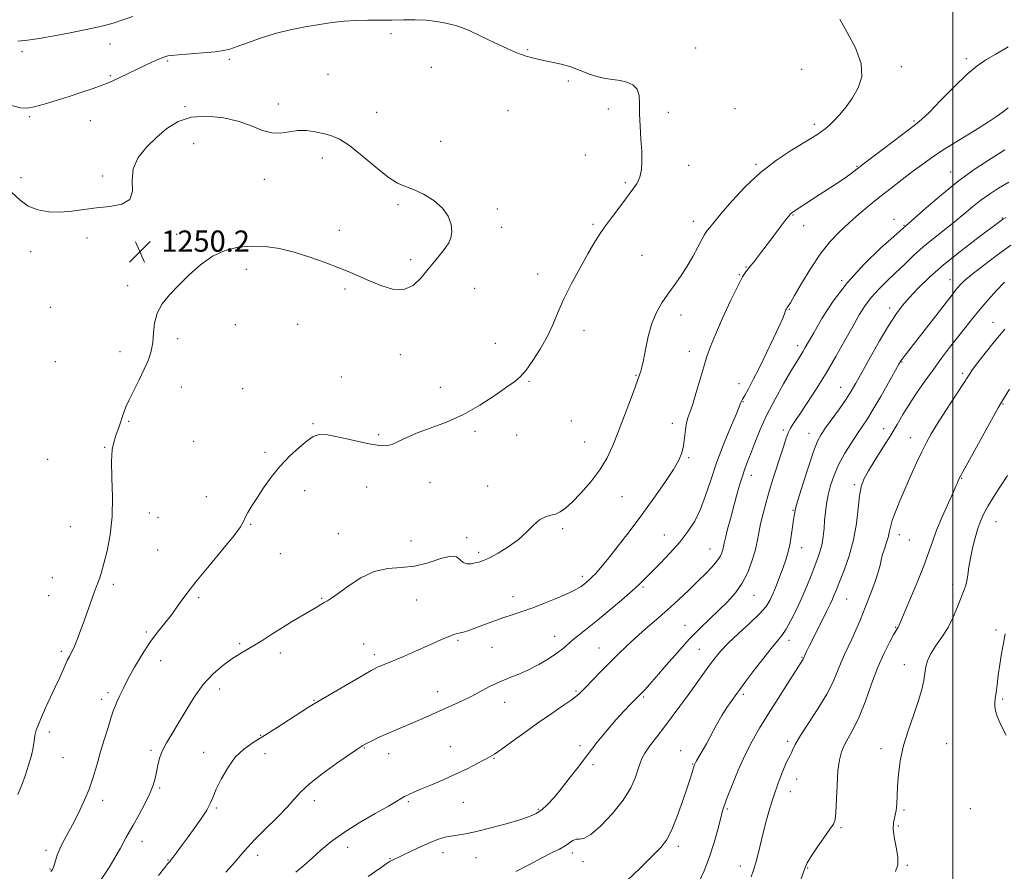
# Model space of a CAD drawing. Extents: x 2082300 to 2085200, y 329800 to 332700.
# Drawn here: x 2083649 to 2084019, y 332095 to 332415 of the extents above; entities that cross this region are included whole.
import ezdxf

# ---------------------------------------------------------------- set-up
doc = ezdxf.new("R2010")
doc.units = 0
doc.header["$MEASUREMENT"] = 0
for name, color, linetype, lineweight in [('32000', 7, 'Continuous', 0), ('DTM SPOT ELEVATION', 2, 'Continuous', 13), ('INDEX CONTOUR', 41, 'Continuous', 13), ('INTERMEDIATE CONTOUR', 44, 'Continuous', 0), ('SPOT ELEVATION', 7, 'Continuous', 0)]:
    doc.layers.add(name, color=color, linetype=linetype, lineweight=lineweight)
doc.styles.add('Style-ITALICS', font='ITALICS.shx')

# ---------------------------------------------------------------- blocks, each defined once
blk = doc.blocks.new('SPOT')
at = {"layer": 'SPOT ELEVATION'}
for p, q in [((-3.91, -3.91), (3.82, 3.81)), ((-1.65, 3.77), (1.72, -3.93))]:
    blk.add_line(p, q, dxfattribs=at)

msp = doc.modelspace()

# ---------------------------------------------------------------- linework, layer by layer
at = {"layer": '32000', "flags": 128}
msp.add_lwpolyline([(2084000, 330000), (2084000, 332500)], dxfattribs=at)
at = {"layer": 'DTM SPOT ELEVATION'}
for p in [(2083788.67, 332410.08, 1248.3), (2083682.94, 332406.23, 1246.8), (2083649.89, 332403.26, 1246.4), (2083840, 332403.99, 1247.9), (2083903.29, 332404.61, 1247.5), (2083704.63, 332399.83, 1248.2), (2083727.87, 332400.4, 1248.3), (2084004.99, 332400.64, 1244.4), (2083803.89, 332397.42, 1248.6), (2083943.11, 332396.63, 1247.1), (2083980.66, 332397.64, 1245.5), (2083683.08, 332394.2, 1247.8), (2083764.93, 332394.7, 1248.8), (2083855.3, 332392.28, 1248.2), (2083711.24, 332382.59, 1249.9), (2083746.23, 332383.56, 1249.6), (2083783.26, 332380.44, 1249.3), (2083832.68, 332381.08, 1248.9), (2083870.45, 332381.67, 1248.3), (2083893.02, 332380.48, 1247.7), (2083918.06, 332381.9, 1246.8), (2083652.8, 332378.88, 1248.2), (2083675.53, 332377.3, 1248.9), (2083985.31, 332377.16, 1244.2), (2083947.83, 332375.91, 1246.4), (2083807.37, 332369.56, 1249.5), (2083714.45, 332368.63, 1250.6), (2083762.87, 332363.3, 1250.5), (2083861.72, 332364.37, 1248.7), (2083900.67, 332360.51, 1247.4), (2083925.96, 332360.87, 1246.2), (2083963.98, 332360.16, 1244.1), (2083649.45, 332355.83, 1249.7), (2083680.26, 332356.46, 1249.8), (2083740.99, 332355.3, 1250.5), (2083999.13, 332358, 1240.7), (2083876.8, 332354.03, 1248.2), (2083791.29, 332345.67, 1250.2), (2083828.62, 332344.13, 1249.8), (2083939.82, 332341.78, 1243.9), (2083977.9, 332340.26, 1240.5), (2084018.6, 332340.66, 1236.1), (2083769.18, 332336.03, 1250.2), (2083830.22, 332337.2, 1249.7), (2083864.61, 332338.35, 1248.2), (2083902.37, 332339.46, 1246.6), (2083943.86, 332337.88, 1243.5), (2083981.6, 332337.91, 1240.1), (2083674.31, 332333.16, 1250.2), (2083708.07, 332334.51, 1250.2), (2083653.08, 332328.02, 1250.4), (2083796.07, 332325.05, 1250.2), (2083883.12, 332326.62, 1247.1), (2083734.2, 332321.36, 1249.8), (2083922.18, 332322.22, 1244.1), (2083843.79, 332319.65, 1248.7), (2083919.7, 332319.33, 1244.1), (2083998.9, 332317.47, 1234.7), (2083689.64, 332315.2, 1250.2), (2083771.4, 332313.98, 1249.9), (2083820.07, 332314.24, 1249.5), (2083958.12, 332317.15, 1240.1), (2083660.51, 332307.13, 1250.9), (2083938.44, 332306.38, 1241.9), (2083976.16, 332306.84, 1236.5), (2083897.76, 332304.16, 1245.4), (2083730.13, 332300.56, 1249.5), (2083753.61, 332300.69, 1249.4), (2084015.12, 332301.48, 1230.8), (2083708.37, 332295.29, 1249.8), (2083861.24, 332298.32, 1247.3), (2083827.9, 332293.58, 1249.1), (2083941.58, 332292.7, 1240.5), (2083686.74, 332290.41, 1250.3), (2083792.16, 332289.27, 1249.7), (2083900.88, 332290.51, 1244.6), (2083662.42, 332286.6, 1251.1), (2083980.8, 332286.52, 1233.9), (2083769.99, 332280.83, 1248.8), (2083880.83, 332281.49, 1246.1), (2084003.61, 332282.25, 1230.3), (2083709.75, 332277.1, 1249.6), (2083807.19, 332277.02, 1248.9), (2083840.54, 332279.23, 1247.8), (2083919.55, 332278.34, 1242.7), (2083957.81, 332276.99, 1236.8), (2083732.83, 332276.47, 1248.8), (2083921.11, 332271.58, 1241.9), (2084018.82, 332270.75, 1227.9), (2083689.95, 332264.19, 1249.9), (2083759.31, 332263.33, 1248.1), (2083856.48, 332264.38, 1247.1), (2083894.46, 332263.43, 1244.5), (2083784.01, 332259.16, 1248.2), (2083820.23, 332260.45, 1247.6), (2083835.9, 332259.05, 1247.8), (2083936.26, 332260.93, 1238.3), (2083945.89, 332259.67, 1236.7), (2083974.01, 332261.42, 1232.7), (2083984.04, 332258.07, 1230.7), (2083680.95, 332254.41, 1250.1), (2083714.41, 332256.68, 1249.1), (2083861.48, 332256.4, 1246.9), (2083741.22, 332252.49, 1248.2), (2083659.55, 332249.91, 1251.2), (2083900.65, 332250.52, 1243.8), (2083924.21, 332243.85, 1239.4), (2083779.54, 332239.55, 1247.3), (2083803.31, 332241.16, 1247.4), (2083824.97, 332239.85, 1246.7), (2083962.89, 332240.36, 1232.3), (2084003.29, 332242.73, 1227.9), (2083719.15, 332235.91, 1248.5), (2083756.24, 332238.07, 1247.6), (2083875.56, 332235.9, 1245.1), (2083697.78, 332229.7, 1249.1), (2083939.91, 332230.71, 1236.1), (2083700.99, 332228.03, 1249.2), (2083735.9, 332225.48, 1247.9), (2084016.19, 332226.49, 1225.2), (2083668.09, 332224.59, 1251.2), (2083768.83, 332221.87, 1246.7), (2083853.28, 332223.81, 1245.7), (2083891.43, 332221.37, 1242.8), (2083979.83, 332221.53, 1229.4), (2083796.24, 332219.17, 1246.8), (2083817.18, 332220.41, 1246.2), (2083983.57, 332219.55, 1229.1), (2083700.94, 332215.77, 1249.1), (2083747.04, 332214.41, 1247.2), (2083821.6, 332214.88, 1246.3), (2083908.59, 332216.11, 1240.8), (2083943.11, 332216.68, 1235.3), (2083661.27, 332205.36, 1251.2), (2083684.21, 332202.88, 1249.6), (2083860.61, 332205.91, 1244.4), (2083999.9, 332202.73, 1226.5), (2083883.38, 332201.9, 1241.8), (2083659.93, 332198.58, 1251.1), (2083716.33, 332197.88, 1247.7), (2083762.59, 332197.58, 1246.1), (2083798.33, 332196.93, 1245.2), (2083834.55, 332198.23, 1244.7), (2083925.23, 332198.72, 1237.2), (2083960.07, 332197.38, 1231.1), (2083696.68, 332184.95, 1248.3), (2083899.23, 332187.43, 1238.8), (2083978.47, 332186.73, 1228.1), (2084016.24, 332185.73, 1224.2), (2083731.77, 332180.59, 1246.2), (2083778.37, 332180.38, 1244.8), (2083813.89, 332181.84, 1243.8), (2083850.2, 332183.34, 1242.7), (2083938.38, 332181.83, 1233.5), (2083664.62, 332177.69, 1250.3), (2083747.06, 332177.03, 1245.6), (2083826.69, 332179.14, 1242.9), (2083866.88, 332178.89, 1240.8), (2083904.65, 332178.43, 1236.9), (2083702.08, 332174.11, 1247.2), (2083782.35, 332176.4, 1244.4), (2083943.25, 332175.39, 1232.1), (2083981.68, 332172.7, 1226.6), (2083682.26, 332162.14, 1248.4), (2083724.16, 332163.53, 1245.5), (2083806.26, 332162.48, 1242.6), (2083858.24, 332162.7, 1240.2), (2083679.9, 332159.54, 1248.5), (2083759.7, 332159.19, 1244.1), (2083831.46, 332158.46, 1241.4), (2083883.7, 332160.5, 1237.8), (2083921.2, 332161.53, 1233.7), (2084018.73, 332159.67, 1223.8), (2083660.1, 332147.34, 1249.6), (2083739.67, 332146.03, 1244.1), (2083937.9, 332143.8, 1230.3), (2083698.44, 332140.36, 1246.3), (2083718.23, 332139.69, 1244.6), (2083778.62, 332141.25, 1241.9), (2083811.03, 332141.79, 1240.8), (2083859.7, 332142.12, 1238.3), (2083897.55, 332140.28, 1234.6), (2083972.9, 332141.06, 1226.4), (2083997.64, 332142.98, 1225.1), (2083665.29, 332137.63, 1249.2), (2083741.24, 332139.14, 1243.4), (2083787.84, 332139.19, 1241.4), (2083827.38, 332137.37, 1239.9), (2083864.67, 332135, 1237.7), (2083902.09, 332135.28, 1234.1), (2083941.17, 332129.58, 1229.5), (2083701.66, 332126.24, 1245.8), (2083938.81, 332124.84, 1229.3), (2083680.24, 332121.57, 1247.5), (2083759.86, 332121.5, 1241.5), (2083795.16, 332121.08, 1239.8), (2083722.99, 332118.75, 1243.8), (2083815.85, 332120.9, 1239.2), (2083844.02, 332118.27, 1238.2), (2083915.1, 332118.32, 1231.8), (2083981.64, 332117.92, 1225.8), (2084006.61, 332118.5, 1224.9), (2083957.96, 332111.35, 1227.8), (2083979.5, 332111.99, 1225.7), (2083658.84, 332102.77, 1248.4), (2083694.96, 332106.21, 1245.4), (2083772.37, 332103.97, 1239.4), (2083896.71, 332104.27, 1233.6), (2083704.76, 332099.2, 1244.1), (2083738.45, 332100.84, 1241.5), (2083788.24, 332099.69, 1238.1), (2083808.23, 332101.94, 1237.4), (2083820.65, 332100.08, 1237.1), (2083856.8, 332101.74, 1235.6), (2083660.41, 332095.73, 1248.1), (2083860.85, 332098.53, 1235.6), (2083920.01, 332096.93, 1230.6), (2083945.36, 332096.16, 1227.9), (2083982.86, 332097.18, 1225.8)]:
    msp.add_point(p, dxfattribs=at)
at = {"layer": 'INDEX CONTOUR'}
for points in [[(2083648.33, 332123.812, 1250), (2083649.654, 332127.024, 1250), (2083651.053, 332130.812, 1250), (2083652.377, 332134.801, 1250), (2083653.417, 332138.478, 1250), (2083654.038, 332141.46, 1250), (2083654.399, 332143.866, 1250), (2083654.728, 332145.942, 1250), (2083655.232, 332147.944, 1250), (2083656.021, 332150.165, 1250), (2083657.181, 332152.906, 1250), (2083658.75, 332156.356, 1250), (2083662.399, 332164.178, 1250), (2083664.067, 332167.803, 1250), (2083667.048, 332174.408, 1250), (2083667.388, 332175.133, 1250), (2083667.703, 332175.73, 1250), (2083668.178, 332176.601, 1250), (2083668.843, 332177.92, 1250), (2083669.689, 332179.806, 1250), (2083670.709, 332182.342, 1250), (2083671.886, 332185.463, 1250), (2083673.205, 332189.076, 1250), (2083677.072, 332199.82, 1250), (2083677.791, 332201.774, 1250), (2083678.636, 332204.007, 1250), (2083679.111, 332205.342, 1250), (2083679.774, 332207.435, 1250), (2083680.708, 332210.707, 1250), (2083681.917, 332215.451, 1250), (2083683.09, 332221.456, 1250), (2083683.839, 332228.381, 1250), (2083683.92, 332235.806, 1250), (2083683.654, 332242.985, 1250), (2083683.506, 332249.094, 1250), (2083683.827, 332253.546, 1250), (2083684.513, 332256.711, 1250), (2083685.348, 332259.199, 1250), (2083686.151, 332261.51, 1250), (2083686.882, 332263.699, 1250), (2083687.537, 332265.713, 1250), (2083688.155, 332267.575, 1250), (2083688.94, 332269.628, 1250), (2083690.141, 332272.291, 1250), (2083691.9, 332275.824, 1250), (2083693.939, 332279.846, 1250), (2083695.879, 332283.818, 1250), (2083697.403, 332287.34, 1250), (2083698.463, 332290.589, 1250), (2083699.08, 332293.884, 1250), (2083699.354, 332297.455, 1250), (2083699.709, 332301.185, 1250), (2083700.66, 332304.87, 1250), (2083702.59, 332308.373, 1250), (2083705.392, 332311.835, 1250), (2083708.837, 332315.463, 1250), (2083712.721, 332319.351, 1250), (2083716.956, 332323.121, 1250), (2083721.483, 332326.283, 1250), (2083726.243, 332328.452, 1250), (2083731.178, 332329.684, 1250), (2083736.231, 332330.143, 1250), (2083741.371, 332329.968, 1250), (2083746.679, 332329.201, 1250), (2083752.26, 332327.861, 1250), (2083758.12, 332326.016, 1250), (2083763.864, 332323.937, 1250), (2083768.992, 332321.948, 1250), (2083773.19, 332320.273, 1250), (2083776.866, 332318.751, 1250), (2083780.61, 332317.125, 1250), (2083784.837, 332315.31, 1250), (2083789.263, 332313.925, 1250), (2083793.429, 332313.764, 1250), (2083796.983, 332315.355, 1250), (2083800, 332318.171, 1250), (2083802.657, 332321.416, 1250), (2083805.089, 332324.429, 1250), (2083807.246, 332327.079, 1250), (2083809.032, 332329.365, 1250), (2083810.364, 332331.343, 1250), (2083811.2, 332333.288, 1250), (2083811.511, 332335.528, 1250), (2083811.229, 332338.287, 1250), (2083810.144, 332341.364, 1250), (2083808.008, 332344.448, 1250), (2083804.735, 332347.258, 1250), (2083800.882, 332349.615, 1250), (2083797.166, 332351.38, 1250), (2083794.065, 332352.565, 1250), (2083791.098, 332353.852, 1250), (2083787.545, 332356.087, 1250), (2083782.941, 332359.783, 1250), (2083777.846, 332364.121, 1250), (2083773.074, 332367.95, 1250), (2083769.23, 332370.401, 1250), (2083766.072, 332371.742, 1250), (2083763.149, 332372.523, 1250), (2083760.096, 332373.171, 1250), (2083756.903, 332373.606, 1250), (2083753.647, 332373.626, 1250), (2083750.386, 332373.158, 1250), (2083747.111, 332372.652, 1250), (2083743.791, 332372.691, 1250), (2083740.337, 332373.675, 1250), (2083736.41, 332375.278, 1250), (2083731.612, 332376.991, 1250), (2083725.747, 332378.34, 1250), (2083719.436, 332378.983, 1250), (2083713.504, 332378.61, 1250), (2083708.566, 332377.02, 1250), (2083704.397, 332374.423, 1250), (2083700.56, 332371.143, 1250), (2083696.806, 332367.454, 1250), (2083693.623, 332363.454, 1250), (2083691.685, 332359.198, 1250), (2083691.309, 332354.822, 1250), (2083691.388, 332350.805, 1250), (2083690.459, 332347.708, 1250), (2083687.465, 332345.907, 1250), (2083682.97, 332345.023, 1250), (2083677.945, 332344.492, 1250), (2083673.172, 332343.881, 1250), (2083668.675, 332343.288, 1250), (2083664.292, 332342.939, 1250), (2083659.934, 332343.048, 1250), (2083655.805, 332343.759, 1250), (2083652.181, 332345.201, 1250), (2083649.154, 332347.444, 1250), (2083646.069, 332350.32, 1250)], [(2083752.83, 332094.557, 1240), (2083755.844, 332097.083, 1240), (2083758.977, 332099.831, 1240), (2083762.276, 332102.787, 1240), (2083766.088, 332105.975, 1240), (2083770.839, 332109.43, 1240), (2083776.684, 332113.099, 1240), (2083782.709, 332116.588, 1240), (2083787.735, 332119.416, 1240), (2083790.885, 332121.236, 1240), (2083792.51, 332122.238, 1240), (2083793.731, 332123.049, 1240), (2083794.182, 332123.296, 1240), (2083794.816, 332123.6, 1240), (2083795.845, 332124.072, 1240), (2083797.536, 332124.815, 1240), (2083800.17, 332125.929, 1240), (2083803.895, 332127.475, 1240), (2083808.325, 332129.35, 1240), (2083812.943, 332131.411, 1240), (2083817.272, 332133.502, 1240), (2083821.008, 332135.415, 1240), (2083825.853, 332137.959, 1240), (2083827.609, 332138.999, 1240), (2083830.064, 332140.674, 1240), (2083833.873, 332143.422, 1240), (2083838.665, 332146.909, 1240), (2083843.817, 332150.605, 1240), (2083848.748, 332154.045, 1240), (2083853.049, 332156.996, 1240), (2083856.358, 332159.289, 1240), (2083858.502, 332160.884, 1240), (2083860.075, 332162.278, 1240), (2083861.868, 332164.098, 1240), (2083867.627, 332170.067, 1240), (2083870.941, 332173.461, 1240), (2083874.086, 332176.62, 1240), (2083877.213, 332179.641, 1240), (2083880.589, 332182.738, 1240), (2083884.398, 332186.074, 1240), (2083888.507, 332189.621, 1240), (2083892.704, 332193.303, 1240), (2083896.792, 332197.026, 1240), (2083900.631, 332200.646, 1240), (2083904.094, 332204.003, 1240), (2083907.066, 332206.963, 1240), (2083909.477, 332209.505, 1240), (2083911.268, 332211.636, 1240), (2083912.42, 332213.371, 1240), (2083913.082, 332214.778, 1240), (2083913.442, 332215.935, 1240), (2083913.685, 332216.985, 1240), (2083913.974, 332218.326, 1240), (2083914.469, 332220.422, 1240), (2083915.281, 332223.588, 1240), (2083916.332, 332227.546, 1240), (2083918.664, 332236.156, 1240), (2083919.786, 332240.142, 1240), (2083920.828, 332243.585, 1240), (2083921.79, 332246.386, 1240), (2083922.793, 332249.026, 1240), (2083923.995, 332252.123, 1240), (2083925.537, 332256.161, 1240), (2083927.523, 332261.069, 1240), (2083930.043, 332266.637, 1240), (2083933.09, 332272.578, 1240), (2083936.262, 332278.286, 1240), (2083939.06, 332283.076, 1240), (2083941.109, 332286.459, 1240), (2083943.561, 332290.376, 1240), (2083944.484, 332291.928, 1240), (2083945.707, 332294.077, 1240), (2083947.667, 332297.552, 1240), (2083950.727, 332302.833, 1240), (2083954.946, 332309.403, 1240), (2083960.306, 332316.495, 1240), (2083966.592, 332323.361, 1240), (2083972.798, 332329.332, 1240), (2083977.723, 332333.764, 1240), (2083982.246, 332337.783, 1240), (2083983.261, 332338.667, 1240), (2083989.982, 332344.577, 1240), (2083995.668, 332349.422, 1240), (2084002.028, 332354.519, 1240), (2084008.401, 332359.172, 1240), (2084014.347, 332363.152, 1240), (2084019.487, 332366.349, 1240)], [(2083924.166, 332092.806, 1230), (2083925.029, 332095.315, 1230), (2083925.828, 332098.05, 1230), (2083926.715, 332101.493, 1230), (2083928.76, 332109.837, 1230), (2083929.886, 332114.232, 1230), (2083931.137, 332118.708, 1230), (2083932.591, 332123.33, 1230), (2083934.265, 332128.049, 1230), (2083935.939, 332132.363, 1230), (2083937.332, 332135.655, 1230), (2083938.245, 332137.532, 1230), (2083938.803, 332138.493, 1230), (2083939.212, 332139.262, 1230), (2083939.715, 332140.497, 1230), (2083940.705, 332142.604, 1230), (2083942.612, 332145.928, 1230), (2083945.657, 332150.62, 1230), (2083949.236, 332156.072, 1230), (2083952.535, 332161.487, 1230), (2083954.938, 332166.215, 1230), (2083956.616, 332170.214, 1230), (2083957.935, 332173.591, 1230), (2083959.207, 332176.492, 1230), (2083961.95, 332182.202, 1230), (2083963.502, 332185.666, 1230), (2083965.187, 332189.659, 1230), (2083967, 332194.136, 1230), (2083968.892, 332198.959, 1230), (2083970.63, 332203.606, 1230), (2083971.942, 332207.463, 1230), (2083972.658, 332210.121, 1230), (2083973.03, 332212.011, 1230), (2083973.419, 332213.773, 1230), (2083974.084, 332215.888, 1230), (2083974.887, 332218.209, 1230), (2083975.594, 332220.43, 1230), (2083976.056, 332222.373, 1230), (2083976.488, 332224.363, 1230), (2083977.195, 332226.856, 1230), (2083978.409, 332230.19, 1230), (2083980.07, 332234.266, 1230), (2083982.045, 332238.873, 1230), (2083984.194, 332243.762, 1230), (2083986.345, 332248.536, 1230), (2083988.32, 332252.762, 1230), (2083990.044, 332256.211, 1230), (2083991.86, 332259.471, 1230), (2083994.217, 332263.335, 1230), (2083997.368, 332268.287, 1230), (2084005.81, 332281.329, 1230), (2084007.42, 332283.706, 1230), (2084009.32, 332286.275, 1230), (2084012.069, 332289.793, 1230), (2084015.553, 332294.124, 1230), (2084019.492, 332298.914, 1230)]]:
    msp.add_polyline3d(points, dxfattribs=at)
at = {"layer": 'INTERMEDIATE CONTOUR'}
for points in [[(2083660.768, 332094.823, 1248), (2083661.084, 332095.198, 1248), (2083661.304, 332095.532, 1248), (2083661.564, 332096.107, 1248), (2083661.921, 332097.145, 1248), (2083662.43, 332098.797, 1248), (2083663.144, 332100.935, 1248), (2083664.111, 332103.36, 1248), (2083665.373, 332105.945, 1248), (2083668.817, 332112.337, 1248), (2083670.959, 332116.524, 1248), (2083673.149, 332121.149, 1248), (2083675.122, 332125.843, 1248), (2083676.696, 332130.34, 1248), (2083678.021, 332134.783, 1248), (2083679.331, 332139.419, 1248), (2083680.781, 332144.345, 1248), (2083682.232, 332149.059, 1248), (2083683.468, 332152.912, 1248), (2083684.346, 332155.479, 1248), (2083685.022, 332157.234, 1248), (2083685.725, 332158.879, 1248), (2083686.666, 332161.015, 1248), (2083687.99, 332163.832, 1248), (2083689.827, 332167.418, 1248), (2083692.241, 332171.76, 1248), (2083695.047, 332176.435, 1248), (2083697.997, 332180.92, 1248), (2083700.879, 332184.821, 1248), (2083703.625, 332188.278, 1248), (2083706.201, 332191.561, 1248), (2083708.673, 332194.969, 1248), (2083711.508, 332198.912, 1248), (2083715.27, 332203.823, 1248), (2083720.224, 332209.865, 1248), (2083725.439, 332216.089, 1248), (2083729.681, 332221.269, 1248), (2083732.075, 332224.541, 1248), (2083733.165, 332226.476, 1248), (2083733.849, 332228.005, 1248), (2083734.874, 332229.91, 1248), (2083736.376, 332232.384, 1248), (2083738.338, 332235.473, 1248), (2083740.746, 332239.16, 1248), (2083743.594, 332243.19, 1248), (2083746.879, 332247.249, 1248), (2083750.519, 332251.034, 1248), (2083754.103, 332254.31, 1248), (2083757.142, 332256.859, 1248), (2083759.394, 332258.504, 1248), (2083761.624, 332259.235, 1248), (2083764.845, 332259.085, 1248), (2083769.694, 332258.162, 1248), (2083780.458, 332255.704, 1248), (2083784.206, 332255.053, 1248), (2083786.871, 332254.991, 1248), (2083789.073, 332255.505, 1248), (2083791.401, 332256.56, 1248), (2083794.312, 332258.029, 1248), (2083798.231, 332259.762, 1248), (2083803.419, 332261.672, 1248), (2083809.493, 332263.93, 1248), (2083815.905, 332266.769, 1248), (2083822.124, 332270.271, 1248), (2083827.68, 332273.92, 1248), (2083832.12, 332277.05, 1248), (2083835.185, 332279.248, 1248), (2083837.41, 332281.116, 1248), (2083839.522, 332283.509, 1248), (2083842.063, 332287.049, 1248), (2083844.814, 332291.415, 1248), (2083847.368, 332296.055, 1248), (2083849.463, 332300.57, 1248), (2083851.419, 332305.193, 1248), (2083853.699, 332310.312, 1248), (2083856.603, 332316.117, 1248), (2083859.766, 332322.004, 1248), (2083862.656, 332327.17, 1248), (2083864.912, 332331.069, 1248), (2083866.849, 332334.178, 1248), (2083868.952, 332337.228, 1248), (2083871.54, 332340.733, 1248), (2083876.628, 332347.435, 1248), (2083878.245, 332349.625, 1248), (2083880.942, 332353.404, 1248), (2083881.737, 332354.777, 1248), (2083882.392, 332356.57, 1248), (2083882.817, 332358.956, 1248), (2083882.998, 332362.028, 1248), (2083882.942, 332365.861, 1248), (2083882.684, 332370.424, 1248), (2083882.367, 332375.274, 1248), (2083882.166, 332379.864, 1248), (2083882.149, 332383.741, 1248), (2083881.993, 332386.838, 1248), (2083881.264, 332389.18, 1248), (2083879.662, 332390.814, 1248), (2083877.395, 332391.864, 1248), (2083874.8, 332392.474, 1248), (2083872.139, 332392.812, 1248), (2083869.388, 332393.144, 1248), (2083866.451, 332393.761, 1248), (2083863.256, 332394.853, 1248), (2083859.84, 332396.21, 1248), (2083856.268, 332397.531, 1248), (2083852.631, 332398.573, 1248), (2083849.134, 332399.368, 1248), (2083846.013, 332400.016, 1248), (2083843.435, 332400.602, 1248), (2083841.315, 332401.146, 1248), (2083839.502, 332401.657, 1248), (2083837.768, 332402.188, 1248), (2083835.585, 332403.005, 1248), (2083832.339, 332404.421, 1248), (2083827.727, 332406.591, 1248), (2083822.657, 332409.027, 1248), (2083818.335, 332411.082, 1248), (2083815.601, 332412.288, 1248), (2083813.815, 332412.901, 1248), (2083811.966, 332413.356, 1248), (2083809.267, 332413.974, 1248), (2083805.797, 332414.644, 1248), (2083801.858, 332415.134, 1248), (2083797.703, 332415.289, 1248), (2083793.401, 332415.226, 1248), (2083788.974, 332415.132, 1248), (2083784.451, 332415.139, 1248), (2083779.907, 332415.164, 1248), (2083775.427, 332415.07, 1248), (2083771.04, 332414.749, 1248), (2083766.559, 332414.207, 1248), (2083761.742, 332413.481, 1248), (2083756.428, 332412.588, 1248), (2083750.794, 332411.478, 1248), (2083745.094, 332410.08, 1248), (2083739.612, 332408.389, 1248), (2083734.723, 332406.658, 1248), (2083730.831, 332405.203, 1248), (2083728.09, 332404.252, 1248), (2083725.68, 332403.681, 1248), (2083722.531, 332403.277, 1248), (2083717.972, 332402.874, 1248), (2083708.58, 332402.142, 1248), (2083705.981, 332401.9, 1248), (2083704.695, 332401.714, 1248), (2083703.989, 332401.528, 1248), (2083703.227, 332401.28, 1248), (2083702.174, 332400.889, 1248), (2083700.701, 332400.267, 1248), (2083698.724, 332399.359, 1248), (2083696.362, 332398.231, 1248), (2083686.435, 332393.42, 1248), (2083684.55, 332392.519, 1248), (2083682.604, 332391.666, 1248), (2083680.088, 332390.691, 1248), (2083676.628, 332389.467, 1248), (2083672.385, 332388.035, 1248), (2083667.657, 332386.479, 1248), (2083662.777, 332384.904, 1248), (2083658.217, 332383.5, 1248), (2083654.488, 332382.475, 1248), (2083651.809, 332382.017, 1248), (2083649.229, 332382.215, 1248), (2083645.508, 332383.133, 1248)], [(2083691.576, 332416.517, 1246), (2083687.838, 332415.245, 1246), (2083684.177, 332414.065, 1246), (2083680.936, 332413.139, 1246), (2083677.595, 332412.337, 1246), (2083673.417, 332411.455, 1246), (2083667.957, 332410.36, 1246), (2083661.939, 332409.207, 1246), (2083656.379, 332408.224, 1246), (2083651.998, 332407.579, 1246), (2083648.333, 332407.228, 1246)], [(2083678.934, 332090.668, 1246), (2083682.629, 332096.364, 1246), (2083685.332, 332100.836, 1246), (2083686.871, 332103.547, 1246), (2083687.639, 332105.032, 1246), (2083688.163, 332106.095, 1246), (2083688.902, 332107.446, 1246), (2083691.649, 332112.268, 1246), (2083693.77, 332116.069, 1246), (2083696.025, 332120.282, 1246), (2083697.948, 332124.208, 1246), (2083699.199, 332127.331, 1246), (2083699.933, 332129.874, 1246), (2083700.427, 332132.247, 1246), (2083700.937, 332134.782, 1246), (2083701.641, 332137.493, 1246), (2083702.698, 332140.317, 1246), (2083704.232, 332143.254, 1246), (2083706.232, 332146.55, 1246), (2083708.656, 332150.513, 1246), (2083711.462, 332155.294, 1246), (2083714.609, 332160.411, 1246), (2083718.057, 332165.222, 1246), (2083721.73, 332169.212, 1246), (2083725.404, 332172.372, 1246), (2083728.819, 332174.818, 1246), (2083731.807, 332176.699, 1246), (2083734.558, 332178.303, 1246), (2083737.353, 332179.951, 1246), (2083740.421, 332181.889, 1246), (2083743.788, 332184.077, 1246), (2083747.428, 332186.396, 1246), (2083751.259, 332188.718, 1246), (2083758.132, 332192.753, 1246), (2083760.514, 332194.177, 1246), (2083762.237, 332195.226, 1246), (2083763.543, 332196.001, 1246), (2083764.728, 332196.67, 1246), (2083766.288, 332197.648, 1246), (2083768.774, 332199.42, 1246), (2083772.554, 332202.224, 1246), (2083777.267, 332205.325, 1246), (2083782.372, 332207.747, 1246), (2083787.435, 332208.829, 1246), (2083792.452, 332209.171, 1246), (2083797.524, 332209.691, 1246), (2083802.643, 332211.008, 1246), (2083807.339, 332212.559, 1246), (2083811.03, 332213.482, 1246), (2083813.341, 332213.184, 1246), (2083814.728, 332212.141, 1246), (2083815.85, 332211.095, 1246), (2083817.225, 332210.623, 1246), (2083818.788, 332210.642, 1246), (2083820.33, 332210.901, 1246), (2083821.753, 332211.233, 1246), (2083823.394, 332211.81, 1246), (2083825.705, 332212.882, 1246), (2083828.958, 332214.631, 1246), (2083832.732, 332216.941, 1246), (2083836.428, 332219.627, 1246), (2083839.581, 332222.465, 1246), (2083842.235, 332225.093, 1246), (2083844.564, 332227.113, 1246), (2083846.715, 332228.267, 1246), (2083848.713, 332228.857, 1246), (2083850.551, 332229.326, 1246), (2083852.289, 332230.093, 1246), (2083854.236, 332231.485, 1246), (2083856.773, 332233.804, 1246), (2083860.106, 332237.227, 1246), (2083863.788, 332241.423, 1246), (2083867.211, 332245.932, 1246), (2083869.923, 332250.433, 1246), (2083872.146, 332255.149, 1246), (2083874.265, 332260.443, 1246), (2083876.537, 332266.44, 1246), (2083878.723, 332272.337, 1246), (2083880.457, 332277.095, 1246), (2083881.484, 332279.976, 1246), (2083882.568, 332283.107, 1246), (2083882.985, 332284.593, 1246), (2083883.565, 332287.22, 1246), (2083884.356, 332291.281, 1246), (2083885.413, 332296.16, 1246), (2083886.792, 332301.013, 1246), (2083888.523, 332305.187, 1246), (2083890.547, 332308.779, 1246), (2083892.777, 332312.079, 1246), (2083895.132, 332315.345, 1246), (2083897.531, 332318.722, 1246), (2083899.897, 332322.326, 1246), (2083902.134, 332326.161, 1246), (2083904.078, 332329.776, 1246), (2083905.551, 332332.608, 1246), (2083906.456, 332334.286, 1246), (2083907.037, 332335.212, 1246), (2083907.62, 332335.982, 1246), (2083908.54, 332337.159, 1246), (2083910.159, 332339.169, 1246), (2083912.843, 332342.406, 1246), (2083916.838, 332347.058, 1246), (2083921.898, 332352.494, 1246), (2083927.65, 332357.877, 1246), (2083933.676, 332362.509, 1246), (2083939.35, 332366.233, 1246), (2083947.156, 332370.937, 1246), (2083949.177, 332372.223, 1246), (2083950.625, 332373.212, 1246), (2083951.993, 332374.212, 1246), (2083953.495, 332375.469, 1246), (2083955.273, 332377.215, 1246), (2083957.414, 332379.614, 1246), (2083959.789, 332382.579, 1246), (2083962.209, 332385.955, 1246), (2083964.4, 332389.659, 1246), (2083965.738, 332393.877, 1246), (2083965.513, 332398.868, 1246), (2083963.35, 332404.683, 1246), (2083960.23, 332410.562, 1246), (2083957.472, 332415.54, 1246)], [(2083701.183, 332093.289, 1244), (2083703.601, 332096.385, 1244), (2083704.757, 332097.813, 1244), (2083705.582, 332098.744, 1244), (2083706.021, 332099.28, 1244), (2083706.735, 332100.209, 1244), (2083707.883, 332101.74, 1244), (2083709.527, 332103.962, 1244), (2083711.71, 332106.938, 1244), (2083714.379, 332110.614, 1244), (2083717.101, 332114.491, 1244), (2083719.344, 332117.95, 1244), (2083720.766, 332120.604, 1244), (2083721.775, 332122.973, 1244), (2083722.965, 332125.809, 1244), (2083724.804, 332129.608, 1244), (2083727.243, 332133.855, 1244), (2083730.105, 332137.782, 1244), (2083733.275, 332140.842, 1244), (2083736.868, 332143.387, 1244), (2083741.063, 332145.987, 1244), (2083745.879, 332149.028, 1244), (2083754.784, 332154.787, 1244), (2083757.663, 332156.617, 1244), (2083760.184, 332158.146, 1244), (2083778.442, 332168.82, 1244), (2083781.235, 332170.425, 1244), (2083782.677, 332171.205, 1244), (2083783.624, 332171.64, 1244), (2083789.519, 332174.115, 1244), (2083793.405, 332175.769, 1244), (2083797.841, 332177.681, 1244), (2083802.14, 332179.568, 1244), (2083808.588, 332182.484, 1244), (2083810.759, 332183.415, 1244), (2083812.352, 332183.989, 1244), (2083813.582, 332184.324, 1244), (2083814.696, 332184.568, 1244), (2083815.943, 332184.868, 1244), (2083817.61, 332185.366, 1244), (2083819.987, 332186.203, 1244), (2083823.236, 332187.451, 1244), (2083826.991, 332188.905, 1244), (2083830.747, 332190.288, 1244), (2083834.176, 332191.423, 1244), (2083837.629, 332192.527, 1244), (2083841.628, 332193.913, 1244), (2083846.453, 332195.778, 1244), (2083851.435, 332197.845, 1244), (2083855.663, 332199.721, 1244), (2083858.467, 332201.109, 1244), (2083860.149, 332202.11, 1244), (2083861.25, 332202.921, 1244), (2083862.234, 332203.72, 1244), (2083863.244, 332204.602, 1244), (2083864.346, 332205.643, 1244), (2083865.648, 332206.981, 1244), (2083867.448, 332209.02, 1244), (2083870.087, 332212.224, 1244), (2083873.778, 332216.893, 1244), (2083878.212, 332222.657, 1244), (2083882.95, 332228.975, 1244), (2083887.566, 332235.315, 1244), (2083891.666, 332241.171, 1244), (2083894.865, 332246.04, 1244), (2083896.908, 332249.619, 1244), (2083898.044, 332252.386, 1244), (2083898.65, 332255.017, 1244), (2083899.054, 332257.994, 1244), (2083899.398, 332261.025, 1244), (2083899.775, 332263.628, 1244), (2083900.279, 332265.552, 1244), (2083900.995, 332267.479, 1244), (2083902.013, 332270.325, 1244), (2083903.367, 332274.68, 1244), (2083906.293, 332284.713, 1244), (2083907.505, 332288.651, 1244), (2083908.83, 332292.364, 1244), (2083910.706, 332296.926, 1244), (2083913.385, 332302.993, 1244), (2083916.389, 332309.531, 1244), (2083919.059, 332315.084, 1244), (2083920.902, 332318.581, 1244), (2083922.1, 332320.473, 1244), (2083923.004, 332321.595, 1244), (2083923.917, 332322.662, 1244), (2083924.954, 332323.913, 1244), (2083926.181, 332325.47, 1244), (2083927.658, 332327.426, 1244), (2083931.371, 332332.421, 1244), (2083933.547, 332335.302, 1244), (2083937.325, 332340.231, 1244), (2083938.367, 332341.563, 1244), (2083938.922, 332342.232, 1244), (2083939.24, 332342.547, 1244), (2083939.599, 332342.815, 1244), (2083947.897, 332348.29, 1244), (2083951.395, 332350.579, 1244), (2083957.453, 332354.492, 1244), (2083959.796, 332356.061, 1244), (2083961.738, 332357.468, 1244), (2083967.366, 332361.823, 1244), (2083972.378, 332365.656, 1244), (2083977.995, 332369.909, 1244), (2083985.922, 332375.836, 1244), (2083988.204, 332377.723, 1244), (2083991.035, 332380.453, 1244), (2083995.372, 332384.866, 1244), (2084000.517, 332390.077, 1244), (2084005.363, 332394.771, 1244), (2084009.141, 332397.997, 1244), (2084012.416, 332400.251, 1244), (2084016.097, 332402.394, 1244), (2084020.814, 332405.108, 1244)], [(2083726.559, 332094.526, 1242), (2083730.053, 332098.507, 1242), (2083732.526, 332101.404, 1242), (2083734.652, 332103.846, 1242), (2083737.362, 332106.726, 1242), (2083741.264, 332110.646, 1242), (2083745.67, 332115.047, 1242), (2083749.571, 332119.081, 1242), (2083752.321, 332122.169, 1242), (2083754.729, 332124.808, 1242), (2083757.969, 332127.763, 1242), (2083762.793, 332131.529, 1242), (2083768.269, 332135.518, 1242), (2083773.04, 332138.873, 1242), (2083776.126, 332140.977, 1242), (2083778.038, 332142.178, 1242), (2083779.658, 332143.061, 1242), (2083781.705, 332144.103, 1242), (2083784.233, 332145.333, 1242), (2083787.131, 332146.67, 1242), (2083790.296, 332148.048, 1242), (2083797.132, 332150.926, 1242), (2083800.676, 332152.446, 1242), (2083804.263, 332154.011, 1242), (2083807.885, 332155.606, 1242), (2083811.528, 332157.228, 1242), (2083815.176, 332158.91, 1242), (2083818.807, 332160.699, 1242), (2083825.979, 332164.502, 1242), (2083829.53, 332166.224, 1242), (2083833.075, 332167.679, 1242), (2083836.677, 332169.071, 1242), (2083840.407, 332170.677, 1242), (2083844.259, 332172.678, 1242), (2083847.931, 332174.877, 1242), (2083851.043, 332176.981, 1242), (2083853.36, 332178.782, 1242), (2083857.104, 332182.043, 1242), (2083859.437, 332183.918, 1242), (2083862.418, 332186.245, 1242), (2083866.189, 332189.249, 1242), (2083870.735, 332193.002, 1242), (2083875.402, 332196.958, 1242), (2083879.382, 332200.421, 1242), (2083882.145, 332202.935, 1242), (2083884.277, 332205.021, 1242), (2083889.877, 332210.755, 1242), (2083893.615, 332214.696, 1242), (2083897.263, 332218.789, 1242), (2083900.348, 332222.706, 1242), (2083902.892, 332226.681, 1242), (2083905.039, 332231.092, 1242), (2083906.958, 332236.237, 1242), (2083908.89, 332242.098, 1242), (2083911.1, 332248.585, 1242), (2083913.717, 332255.452, 1242), (2083916.336, 332261.86, 1242), (2083918.418, 332266.824, 1242), (2083919.577, 332269.658, 1242), (2083920.215, 332271.327, 1242), (2083920.431, 332271.728, 1242), (2083920.881, 332272.501, 1242), (2083921.717, 332273.979, 1242), (2083923.058, 332276.439, 1242), (2083924.899, 332279.94, 1242), (2083927.205, 332284.489, 1242), (2083929.871, 332289.927, 1242), (2083932.507, 332295.436, 1242), (2083934.654, 332300.034, 1242), (2083935.977, 332302.995, 1242), (2083936.652, 332304.629, 1242), (2083937.211, 332306.1, 1242), (2083937.438, 332306.576, 1242), (2083937.697, 332307.003, 1242), (2083938.08, 332307.556, 1242), (2083938.889, 332308.829, 1242), (2083940.476, 332311.516, 1242), (2083943.068, 332316.02, 1242), (2083946.391, 332321.56, 1242), (2083950.044, 332327.059, 1242), (2083953.699, 332331.678, 1242), (2083957.324, 332335.522, 1242), (2083960.962, 332338.929, 1242), (2083964.659, 332342.193, 1242), (2083968.48, 332345.425, 1242), (2083972.495, 332348.685, 1242), (2083976.715, 332351.991, 1242), (2083980.914, 332355.209, 1242), (2083984.81, 332358.162, 1242), (2083988.287, 332360.769, 1242), (2083991.905, 332363.346, 1242), (2083996.391, 332366.304, 1242), (2084002.143, 332369.878, 1242), (2084008.239, 332373.607, 1242), (2084013.426, 332376.857, 1242), (2084016.816, 332379.169, 1242), (2084018.974, 332380.798, 1242), (2084020.831, 332382.175, 1242)], [(2083780.094, 332092.965, 1238), (2083784.579, 332096.107, 1238), (2083787.207, 332097.924, 1238), (2083788.408, 332098.71, 1238), (2083788.983, 332099.018, 1238), (2083796.236, 332102.494, 1238), (2083800.013, 332104.267, 1238), (2083803.619, 332105.862, 1238), (2083806.513, 332106.976, 1238), (2083808.884, 332107.677, 1238), (2083811.106, 332108.128, 1238), (2083813.56, 332108.501, 1238), (2083816.657, 332109.008, 1238), (2083820.819, 332109.871, 1238), (2083826.213, 332111.223, 1238), (2083832.007, 332112.815, 1238), (2083837.114, 332114.309, 1238), (2083840.74, 332115.484, 1238), (2083843.262, 332116.588, 1238), (2083845.344, 332117.986, 1238), (2083847.546, 332119.98, 1238), (2083849.997, 332122.622, 1238), (2083852.718, 332125.901, 1238), (2083855.724, 332129.779, 1238), (2083858.999, 332134.111, 1238), (2083862.52, 332138.725, 1238), (2083866.229, 332143.428, 1238), (2083869.922, 332147.943, 1238), (2083873.361, 332151.973, 1238), (2083876.334, 332155.271, 1238), (2083878.738, 332157.807, 1238), (2083884.212, 332163.351, 1238), (2083885.934, 332165.19, 1238), (2083888.552, 332168.152, 1238), (2083892.201, 332172.424, 1238), (2083896.477, 332177.395, 1238), (2083900.847, 332182.253, 1238), (2083904.88, 332186.374, 1238), (2083908.564, 332189.883, 1238), (2083911.994, 332193.088, 1238), (2083915.233, 332196.275, 1238), (2083918.192, 332199.628, 1238), (2083920.754, 332203.302, 1238), (2083922.824, 332207.369, 1238), (2083924.416, 332211.554, 1238), (2083925.573, 332215.499, 1238), (2083926.366, 332218.967, 1238), (2083926.99, 332222.222, 1238), (2083927.672, 332225.651, 1238), (2083928.587, 332229.549, 1238), (2083929.726, 332233.833, 1238), (2083931.03, 332238.327, 1238), (2083932.433, 332242.852, 1238), (2083935.124, 332251.197, 1238), (2083936.225, 332254.648, 1238), (2083937.177, 332257.525, 1238), (2083938.047, 332259.828, 1238), (2083938.953, 332261.676, 1238), (2083940.202, 332263.676, 1238), (2083942.149, 332266.558, 1238), (2083945.022, 332270.848, 1238), (2083948.548, 332276.268, 1238), (2083952.325, 332282.337, 1238), (2083955.997, 332288.583, 1238), (2083959.379, 332294.577, 1238), (2083962.327, 332299.895, 1238), (2083964.78, 332304.245, 1238), (2083967.008, 332307.829, 1238), (2083969.365, 332310.978, 1238), (2083972.119, 332313.982, 1238), (2083975.198, 332316.972, 1238), (2083978.446, 332320.04, 1238), (2083981.75, 332323.248, 1238), (2083985.166, 332326.54, 1238), (2083988.794, 332329.831, 1238), (2083992.679, 332333.048, 1238), (2084000.498, 332339.2, 1238), (2084004.045, 332342.116, 1238), (2084007.352, 332344.872, 1238), (2084010.527, 332347.412, 1238), (2084013.706, 332349.717, 1238), (2084017.128, 332351.921, 1238), (2084021.056, 332354.199, 1238)], [(2083835.558, 332094.806, 1236), (2083840.979, 332097.621, 1236), (2083845.59, 332100.115, 1236), (2083849.227, 332101.947, 1236), (2083852.01, 332103.284, 1236), (2083854.132, 332104.417, 1236), (2083855.781, 332105.548, 1236), (2083857.109, 332106.501, 1236), (2083858.268, 332107.01, 1236), (2083859.465, 332107.013, 1236), (2083861.13, 332107.26, 1236), (2083863.761, 332108.708, 1236), (2083867.61, 332112.003, 1236), (2083871.984, 332116.591, 1236), (2083875.956, 332121.607, 1236), (2083878.8, 332126.294, 1236), (2083880.607, 332130.317, 1236), (2083881.67, 332133.447, 1236), (2083882.314, 332135.606, 1236), (2083882.972, 332137.33, 1236), (2083884.106, 332139.307, 1236), (2083886.046, 332142.061, 1236), (2083888.607, 332145.464, 1236), (2083891.471, 332149.225, 1236), (2083894.379, 332153.104, 1236), (2083897.295, 332157.058, 1236), (2083900.241, 332161.102, 1236), (2083908.493, 332172.499, 1236), (2083910.561, 332175.263, 1236), (2083912.698, 332177.81, 1236), (2083915.519, 332180.707, 1236), (2083919.377, 332184.322, 1236), (2083923.603, 332188.226, 1236), (2083927.273, 332191.793, 1236), (2083929.711, 332194.59, 1236), (2083931.23, 332196.98, 1236), (2083932.392, 332199.522, 1236), (2083933.641, 332202.609, 1236), (2083934.944, 332205.984, 1236), (2083936.148, 332209.219, 1236), (2083937.139, 332212.03, 1236), (2083937.942, 332214.68, 1236), (2083938.616, 332217.575, 1236), (2083939.209, 332220.947, 1236), (2083939.707, 332224.365, 1236), (2083940.079, 332227.233, 1236), (2083940.358, 332229.261, 1236), (2083940.827, 332231.398, 1236), (2083941.827, 332234.902, 1236), (2083943.561, 332240.538, 1236), (2083945.66, 332247.1, 1236), (2083947.617, 332252.889, 1236), (2083949.093, 332256.69, 1236), (2083950.428, 332259.236, 1236), (2083952.135, 332261.742, 1236), (2083957.289, 332268.948, 1236), (2083959.808, 332272.567, 1236), (2083961.747, 332275.54, 1236), (2083963.529, 332278.55, 1236), (2083965.772, 332282.56, 1236), (2083968.886, 332288.16, 1236), (2083972.443, 332294.458, 1236), (2083975.806, 332300.19, 1236), (2083978.533, 332304.442, 1236), (2083980.959, 332307.688, 1236), (2083983.616, 332310.749, 1236), (2083986.963, 332314.3, 1236), (2083991.195, 332318.425, 1236), (2083996.435, 332323.06, 1236), (2084002.596, 332328.032, 1236), (2084008.743, 332332.732, 1236), (2084018.663, 332340.099, 1236), (2084019.064, 332340.364, 1236), (2084019.905, 332340.872, 1236)], [(2083877.225, 332091.167, 1234), (2083882.544, 332096.19, 1234), (2083887.058, 332100.666, 1234), (2083890.172, 332103.885, 1234), (2083892.311, 332106.667, 1234), (2083894.149, 332110.212, 1234), (2083896.192, 332115.309, 1234), (2083898.272, 332121.11, 1234), (2083900.049, 332126.354, 1234), (2083901.269, 332130.065, 1234), (2083902.445, 332133.792, 1234), (2083902.74, 332134.674, 1234), (2083903.07, 332135.421, 1234), (2083903.609, 332136.4, 1234), (2083904.498, 332137.921, 1234), (2083905.74, 332140.072, 1234), (2083907.303, 332142.887, 1234), (2083911.118, 332150.008, 1234), (2083913.098, 332153.514, 1234), (2083914.94, 332156.473, 1234), (2083916.54, 332158.82, 1234), (2083918.736, 332161.846, 1234), (2083919.847, 332163.346, 1234), (2083921.745, 332165.874, 1234), (2083924.795, 332169.909, 1234), (2083928.384, 332174.598, 1234), (2083931.655, 332178.758, 1234), (2083933.981, 332181.564, 1234), (2083935.66, 332183.639, 1234), (2083937.223, 332185.966, 1234), (2083939.075, 332189.289, 1234), (2083941.127, 332193.391, 1234), (2083943.165, 332197.814, 1234), (2083945.011, 332202.152, 1234), (2083946.63, 332206.19, 1234), (2083949.193, 332212.787, 1234), (2083950.125, 332215.472, 1234), (2083950.807, 332218.107, 1234), (2083951.247, 332220.918, 1234), (2083951.529, 332223.886, 1234), (2083951.756, 332226.927, 1234), (2083952.03, 332229.987, 1234), (2083952.44, 332233.141, 1234), (2083953.074, 332236.489, 1234), (2083954.014, 332240.109, 1234), (2083955.34, 332243.973, 1234), (2083957.128, 332248.029, 1234), (2083959.382, 332252.18, 1234), (2083961.826, 332256.144, 1234), (2083964.112, 332259.597, 1234), (2083966.025, 332262.403, 1234), (2083967.863, 332265.183, 1234), (2083970.062, 332268.746, 1234), (2083972.872, 332273.56, 1234), (2083975.821, 332278.744, 1234), (2083979.704, 332285.649, 1234), (2083980.442, 332286.914, 1234), (2083980.926, 332287.63, 1234), (2083981.613, 332288.542, 1234), (2083999.659, 332311.853, 1234), (2084001.014, 332313.576, 1234), (2084001.855, 332314.609, 1234), (2084002.738, 332315.605, 1234), (2084004.274, 332317.051, 1234), (2084007.09, 332319.391, 1234), (2084011.527, 332322.856, 1234), (2084016.798, 332326.823, 1234), (2084021.831, 332330.456, 1234)], [(2083904.236, 332090.306, 1232), (2083906.392, 332095.071, 1232), (2083908.494, 332100.396, 1232), (2083910.234, 332105.753, 1232), (2083911.578, 332110.632, 1232), (2083912.555, 332114.532, 1232), (2083913.255, 332117.217, 1232), (2083913.992, 332119.548, 1232), (2083915.135, 332122.654, 1232), (2083916.951, 332127.327, 1232), (2083919.274, 332132.992, 1232), (2083921.84, 332138.736, 1232), (2083924.46, 332143.894, 1232), (2083927.275, 332148.803, 1232), (2083930.505, 332154.047, 1232), (2083934.223, 332159.942, 1232), (2083937.899, 332165.718, 1232), (2083943.664, 332174.688, 1232), (2083943.798, 332174.941, 1232), (2083944.467, 332176.465, 1232), (2083944.975, 332177.555, 1232), (2083945.966, 332179.596, 1232), (2083947.548, 332182.788, 1232), (2083952.727, 332193.154, 1232), (2083953.834, 332195.416, 1232), (2083954.682, 332197.229, 1232), (2083955.393, 332198.873, 1232), (2083956.207, 332200.878, 1232), (2083957.387, 332203.839, 1232), (2083959.083, 332208.17, 1232), (2083960.972, 332213.576, 1232), (2083962.612, 332219.583, 1232), (2083963.68, 332225.704, 1232), (2083964.333, 332231.4, 1232), (2083964.846, 332236.12, 1232), (2083965.493, 332239.559, 1232), (2083966.543, 332242.397, 1232), (2083968.264, 332245.565, 1232), (2083970.794, 332249.716, 1232), (2083973.748, 332254.44, 1232), (2083976.61, 332259.05, 1232), (2083979.016, 332263.051, 1232), (2083981.198, 332266.716, 1232), (2083983.542, 332270.504, 1232), (2083986.331, 332274.748, 1232), (2083989.44, 332279.269, 1232), (2083992.645, 332283.759, 1232), (2083995.761, 332287.973, 1232), (2083998.769, 332291.923, 1232), (2084001.688, 332295.682, 1232), (2084004.546, 332299.321, 1232), (2084007.395, 332302.889, 1232), (2084010.297, 332306.433, 1232), (2084013.293, 332309.966, 1232), (2084016.361, 332313.378, 1232), (2084019.461, 332316.52, 1232)], [(2083941.28, 332087.612, 1228), (2083944.249, 332095.906, 1228), (2083945.182, 332098.044, 1228), (2083946.566, 332100.362, 1228), (2083948.832, 332103.737, 1228), (2083951.473, 332107.527, 1228), (2083953.751, 332110.716, 1228), (2083955.108, 332112.675, 1228), (2083955.729, 332114.341, 1228), (2083955.978, 332117.044, 1228), (2083956.417, 332127.332, 1228), (2083956.77, 332132.704, 1228), (2083957.294, 332136.773, 1228), (2083958.076, 332139.817, 1228), (2083959.211, 332142.428, 1228), (2083962.653, 332148.568, 1228), (2083964.791, 332153.06, 1228), (2083967.078, 332158.896, 1228), (2083969.439, 332165.402, 1228), (2083971.809, 332171.672, 1228), (2083974.096, 332176.943, 1228), (2083976.121, 332181.027, 1228), (2083977.679, 332183.878, 1228), (2083978.635, 332185.531, 1228), (2083979.375, 332186.725, 1228), (2083979.607, 332187.198, 1228), (2083983.823, 332197.037, 1228), (2083986.572, 332203.574, 1228), (2083989.083, 332209.829, 1228), (2083990.87, 332214.75, 1228), (2083992.28, 332218.891, 1228), (2083993.868, 332223.21, 1228), (2083996, 332228.326, 1228), (2083998.294, 332233.504, 1228), (2084000.181, 332237.67, 1228), (2084001.244, 332240.053, 1228), (2084001.685, 332241.099, 1228), (2084001.859, 332241.557, 1228), (2084002.145, 332242.196, 1228), (2084003.011, 332243.87, 1228), (2084004.952, 332247.454, 1228), (2084008.202, 332253.361, 1228), (2084015.183, 332265.95, 1228), (2084017.077, 332269.329, 1228), (2084017.94, 332270.833, 1228), (2084021.316, 332276.292, 1228)], [(2083978.392, 332094.859, 1226), (2083979.23, 332097.371, 1226), (2083979.321, 332100.028, 1226), (2083978.785, 332103.406, 1226), (2083978.035, 332107.126, 1226), (2083977.556, 332110.576, 1226), (2083977.687, 332113.313, 1226), (2083978.197, 332115.574, 1226), (2083978.706, 332117.763, 1226), (2083978.937, 332120.249, 1226), (2083979.003, 332123.238, 1226), (2083979.115, 332126.909, 1226), (2083979.473, 332131.37, 1226), (2083980.216, 332136.514, 1226), (2083981.473, 332142.175, 1226), (2083983.277, 332148.131, 1226), (2083985.286, 332153.947, 1226), (2083987.065, 332159.134, 1226), (2083988.281, 332163.328, 1226), (2083989.022, 332166.663, 1226), (2083989.477, 332169.4, 1226), (2083989.859, 332171.8, 1226), (2083990.466, 332174.128, 1226), (2083991.619, 332176.655, 1226), (2083993.51, 332179.592, 1226), (2083995.837, 332182.935, 1226), (2083998.167, 332186.626, 1226), (2084000.15, 332190.549, 1226), (2084001.749, 332194.353, 1226), (2084003.978, 332200.11, 1226), (2084004.702, 332202.117, 1226), (2084005.234, 332204.109, 1226), (2084005.639, 332206.477, 1226), (2084006.047, 332209.319, 1226), (2084006.602, 332212.663, 1226), (2084007.403, 332216.46, 1226), (2084008.381, 332220.353, 1226), (2084009.421, 332223.906, 1226), (2084010.466, 332226.842, 1226), (2084011.676, 332229.512, 1226), (2084013.272, 332232.421, 1226), (2084015.392, 332235.934, 1226), (2084017.873, 332239.857, 1226), (2084020.472, 332243.847, 1226)], [(2084020.071, 332146.092, 1224), (2084017.913, 332150.247, 1224), (2084016.6, 332153.241, 1224), (2084015.965, 332155.321, 1224), (2084015.759, 332156.866, 1224), (2084015.771, 332158.251, 1224), (2084015.934, 332159.851, 1224), (2084016.217, 332162.034, 1224), (2084016.596, 332165.061, 1224), (2084017.067, 332168.737, 1224), (2084017.633, 332172.758, 1224), (2084018.287, 332176.832, 1224), (2084018.97, 332180.716, 1224), (2084019.612, 332184.184, 1224)]]:
    msp.add_polyline3d(points, dxfattribs=at)

# ---------------------------------------------------------------- block references
at = {"layer": 'SPOT ELEVATION'}
msp.add_blockref('SPOT', (2083694.263, 332328.003, 1250.2), dxfattribs=at)

# ---------------------------------------------------------------- texts
at = {"layer": 'SPOT ELEVATION', "style": 'Style-ITALICS'}
msp.add_text('1250.2', height=8, dxfattribs=at).set_placement((2083702.263, 332328.003, 1250.2))

doc.saveas('drawing.dxf')
